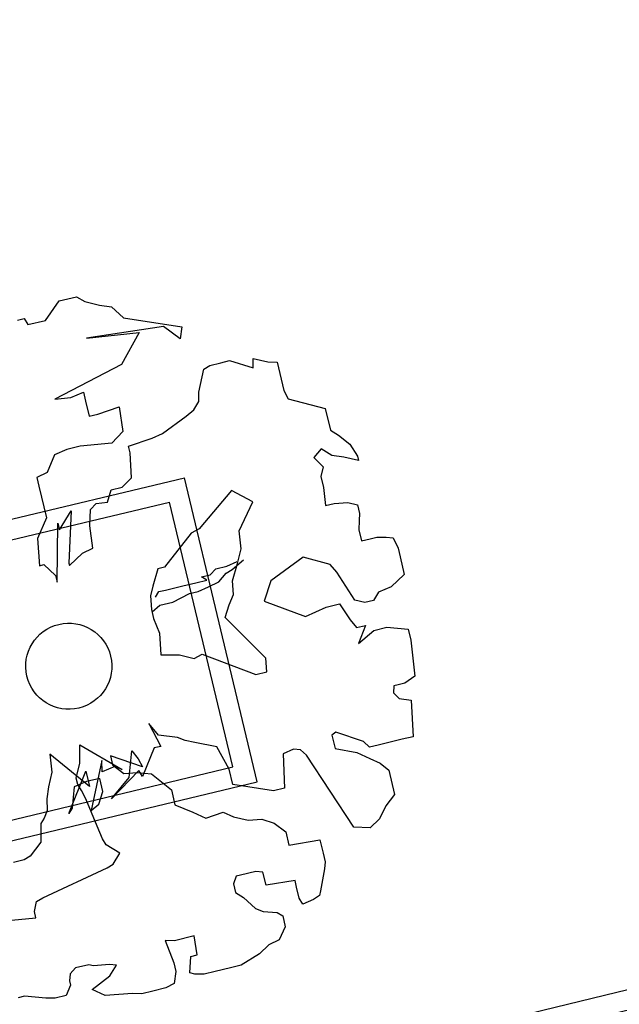
# Model space of a CAD drawing. Units: millimetres. Extents: x 1380 to 2156, y -3490 to -3164.
# Drawn here: x 1928 to 1928, y -3246 to -3245 of the extents above; entities that cross this region are included whole.
import ezdxf

# ---------------------------------------------------------------- set-up
doc = ezdxf.new("R2010")
doc.units = ezdxf.units.MM
doc.layers.add('Schema', color=152, linetype='Continuous')

msp = doc.modelspace()

# ---------------------------------------------------------------- linework, layer by layer
at = {"layer": 'Schema', "color": 152}
for p, q in [((1927.78297, -3245.41895, 0), (1927.79234, -3245.40573, 0)), ((1927.79234, -3245.40573, 0), (1927.80419, -3245.40289, 0)), ((1927.80419, -3245.40289, 0), (1927.8097, -3245.40627, 0)), ((1927.8097, -3245.40627, 0), (1927.81966, -3245.40859, 0)), ((1927.81966, -3245.40859, 0), (1927.82778, -3245.40979, 0)), ((1927.82778, -3245.40979, 0), (1927.83584, -3245.41726, 0)), ((1927.76412, -3245.41876, 0), (1927.76857, -3245.41769, 0)), ((1927.76857, -3245.41769, 0), (1927.77111, -3245.42179, 0)), ((1927.77111, -3245.42179, 0), (1927.78297, -3245.41895, 0)), ((1927.83584, -3245.41726, 0), (1927.87554, -3245.42332, 0)), ((1927.86297, -3245.42319, 0), (1927.81094, -3245.43107, 0)), ((1927.87435, -3245.43144, 0), (1927.86297, -3245.42319, 0)), ((1927.87554, -3245.42332, 0), (1927.87435, -3245.43144, 0)), ((1927.81094, -3245.43107, 0), (1927.84667, -3245.42709, 0)), ((1927.84667, -3245.42709, 0), (1927.83463, -3245.44879, 0)), ((1927.92385, -3245.45108, 0), (1927.92391, -3245.44479, 0)), ((1927.92391, -3245.44479, 0), (1927.93387, -3245.44711, 0)), ((1927.83463, -3245.44879, 0), (1927.78947, -3245.47228, 0)), ((1927.88709, -3245.46772, 0), (1927.89045, -3245.45198, 0)), ((1927.89045, -3245.45198, 0), (1927.89454, -3245.44943, 0)), ((1927.89454, -3245.44943, 0), (1927.90195, -3245.44766, 0)), ((1927.90195, -3245.44766, 0), (1927.90787, -3245.44624, 0)), ((1927.90787, -3245.44624, 0), (1927.92385, -3245.45108, 0)), ((1927.93387, -3245.44711, 0), (1927.94015, -3245.44718, 0)), ((1927.94015, -3245.44718, 0), (1927.94477, -3245.46646, 0)), ((1927.78947, -3245.47228, 0), (1927.8002, -3245.47128, 0)), ((1927.8002, -3245.47128, 0), (1927.80874, -3245.46766, 0)), ((1927.80874, -3245.46766, 0), (1927.81016, -3245.4736, 0)), ((1927.88703, -3245.47401, 0), (1927.88709, -3245.46772, 0)), ((1927.94477, -3245.46646, 0), (1927.94767, -3245.47204, 0)), ((1927.94767, -3245.47204, 0), (1927.97274, -3245.47858, 0)), ((1927.81016, -3245.4736, 0), (1927.81264, -3245.48398, 0)), ((1927.81857, -3245.48256, 0), (1927.83303, -3245.47753, 0)), ((1927.83303, -3245.47753, 0), (1927.83546, -3245.4942, 0)), ((1927.87843, -3245.48391, 0), (1927.88365, -3245.47952, 0)), ((1927.88365, -3245.47952, 0), (1927.88703, -3245.47401, 0)), ((1927.97274, -3245.47858, 0), (1927.97629, -3245.49341, 0)), ((1927.81264, -3245.48398, 0), (1927.81857, -3245.48256, 0)), ((1927.86243, -3245.49558, 0), (1927.87843, -3245.48391, 0)), ((1927.83546, -3245.4942, 0), (1927.82799, -3245.50226, 0)), ((1927.83943, -3245.50423, 0), (1927.85537, -3245.49884, 0)), ((1927.85537, -3245.49884, 0), (1927.86243, -3245.49558, 0)), ((1927.97629, -3245.49341, 0), (1927.9818, -3245.4968, 0)), ((1927.9818, -3245.4968, 0), (1927.9895, -3245.50279, 0)), ((1927.80653, -3245.50426, 0), (1927.79764, -3245.50639, 0)), ((1927.82799, -3245.50226, 0), (1927.80653, -3245.50426, 0)), ((1927.84049, -3245.50867, 0), (1927.83943, -3245.50423, 0)), ((1927.96988, -3245.50592, 0), (1927.96502, -3245.51179, 0)), ((1927.97723, -3245.51043, 0), (1927.96988, -3245.50592, 0)), ((1927.9895, -3245.50279, 0), (1927.9946, -3245.51098, 0)), ((1927.7891, -3245.51, 0), (1927.78418, -3245.52216, 0)), ((1927.79764, -3245.50639, 0), (1927.7891, -3245.51, 0)), ((1927.84143, -3245.5257, 0), (1927.84049, -3245.50867, 0)), ((1927.96502, -3245.51179, 0), (1927.97124, -3245.51814, 0)), ((1927.98535, -3245.51163, 0), (1927.97723, -3245.51043, 0)), ((1927.99531, -3245.51395, 0), (1927.98535, -3245.51163, 0)), ((1927.9946, -3245.51098, 0), (1927.99531, -3245.51395, 0)), ((1927.97124, -3245.51814, 0), (1927.9697, -3245.52478, 0)), ((1927.6711, -3245.57498, 0), (1927.87724, -3245.52562, 0)), ((1927.78418, -3245.52216, 0), (1927.77712, -3245.52542, 0)), ((1927.77712, -3245.52542, 0), (1927.77854, -3245.53135, 0)), ((1927.83509, -3245.53192, 0), (1927.84143, -3245.5257, 0)), ((1927.92659, -3245.73176, 0), (1927.87724, -3245.52562, 0)), ((1927.9697, -3245.52478, 0), (1927.97147, -3245.5322, 0)), ((1927.77854, -3245.53135, 0), (1927.78366, -3245.55271, 0)), ((1927.82768, -3245.5337, 0), (1927.83509, -3245.53192, 0)), ((1927.97147, -3245.5322, 0), (1927.97283, -3245.54442, 0)), ((1927.82501, -3245.54218, 0), (1927.82768, -3245.5337, 0)), ((1927.90919, -3245.53435, 0), (1927.8873, -3245.5602, 0)), ((1927.92353, -3245.54189, 0), (1927.90919, -3245.53435, 0)), ((1927.68758, -3245.5851, 0), (1927.86712, -3245.54211, 0)), ((1927.81365, -3245.5471, 0), (1927.81739, -3245.54307, 0)), ((1927.81739, -3245.54307, 0), (1927.82501, -3245.54218, 0)), ((1927.91011, -3245.72165, 0), (1927.86712, -3245.54211, 0)), ((1927.91427, -3245.56158, 0), (1927.92353, -3245.54189, 0)), ((1927.97283, -3245.54442, 0), (1927.97876, -3245.543, 0)), ((1927.97876, -3245.543, 0), (1927.98801, -3245.54235, 0)), ((1927.98801, -3245.54235, 0), (1927.99465, -3245.5439, 0)), ((1927.99465, -3245.5439, 0), (1927.99607, -3245.54983, 0)), ((1927.78366, -3245.55271, 0), (1927.77761, -3245.56671, 0)), ((1927.79255, -3245.56083, 0), (1927.80044, -3245.54796, 0)), ((1927.80044, -3245.54796, 0), (1927.79887, -3245.58353, 0)), ((1927.81318, -3245.55819, 0), (1927.81365, -3245.5471, 0)), ((1927.99607, -3245.54983, 0), (1927.99565, -3245.55464, 0)), ((1927.79098, -3245.59639, 0), (1927.79148, -3245.55638, 0)), ((1927.79148, -3245.55638, 0), (1927.79255, -3245.56083, 0)), ((1927.81524, -3245.57338, 0), (1927.81318, -3245.55819, 0)), ((1927.99565, -3245.55464, 0), (1927.99559, -3245.56093, 0)), ((1927.88173, -3245.5631, 0), (1927.86376, -3245.58622, 0)), ((1927.8873, -3245.5602, 0), (1927.88173, -3245.5631, 0)), ((1927.91563, -3245.5738, 0), (1927.91427, -3245.56158, 0)), ((1927.99559, -3245.56093, 0), (1927.99736, -3245.56834, 0)), ((1928.00329, -3245.56692, 0), (1928.00774, -3245.56586, 0)), ((1928.00774, -3245.56586, 0), (1928.01402, -3245.56592, 0)), ((1928.01402, -3245.56592, 0), (1928.01882, -3245.56634, 0)), ((1927.77761, -3245.56671, 0), (1927.77891, -3245.58521, 0)), ((1927.99736, -3245.56834, 0), (1928.00329, -3245.56692, 0)), ((1928.01882, -3245.56634, 0), (1928.02208, -3245.5734, 0)), ((1927.79924, -3245.58505, 0), (1927.80819, -3245.57664, 0)), ((1927.80819, -3245.57664, 0), (1927.81524, -3245.57338, 0)), ((1927.91331, -3245.58376, 0), (1927.91563, -3245.5738, 0)), ((1927.95771, -3245.57941, 0), (1927.93595, -3245.59559, 0)), ((1927.97614, -3245.5844, 0), (1927.95771, -3245.57941, 0)), ((1928.02208, -3245.5734, 0), (1928.0235, -3245.57933, 0)), ((1928.0235, -3245.57933, 0), (1928.02634, -3245.5912, 0)), ((1927.77891, -3245.58521, 0), (1927.78186, -3245.58446, 0)), ((1927.78186, -3245.58446, 0), (1927.78992, -3245.59194, 0)), ((1927.79887, -3245.58353, 0), (1927.79924, -3245.58505, 0)), ((1927.86376, -3245.58622, 0), (1927.85931, -3245.58728, 0)), ((1927.89849, -3245.58731, 0), (1927.9059, -3245.58554, 0)), ((1927.9059, -3245.58554, 0), (1927.91296, -3245.58228, 0)), ((1927.90958, -3245.58779, 0), (1927.9174, -3245.58122, 0)), ((1927.90987, -3245.59556, 0), (1927.91331, -3245.58376, 0)), ((1927.98052, -3245.58962, 0), (1927.97614, -3245.5844, 0)), ((1927.78992, -3245.59194, 0), (1927.79098, -3245.59639, 0)), ((1927.85931, -3245.58728, 0), (1927.85587, -3245.59908, 0)), ((1927.88883, -3245.59276, 0), (1927.89476, -3245.59134, 0)), ((1927.8925, -3245.59502, 0), (1927.88883, -3245.59276, 0)), ((1927.89476, -3245.59134, 0), (1927.89849, -3245.58731, 0)), ((1927.90062, -3245.59621, 0), (1927.90548, -3245.59034, 0)), ((1927.90548, -3245.59034, 0), (1927.90958, -3245.58779, 0)), ((1927.9929, -3245.60861, 0), (1927.98052, -3245.58962, 0)), ((1928.02634, -3245.5912, 0), (1928.01739, -3245.59962, 0)), ((1927.85587, -3245.59908, 0), (1927.85433, -3245.60573, 0)), ((1927.87176, -3245.59999, 0), (1927.8762, -3245.59892, 0)), ((1927.8762, -3245.59892, 0), (1927.88509, -3245.59679, 0)), ((1927.88509, -3245.59679, 0), (1927.8925, -3245.59502, 0)), ((1927.88651, -3245.60272, 0), (1927.89357, -3245.59947, 0)), ((1927.89357, -3245.59947, 0), (1927.90062, -3245.59621, 0)), ((1927.91052, -3245.60482, 0), (1927.90987, -3245.59556, 0)), ((1927.93595, -3245.59559, 0), (1927.93138, -3245.60923, 0)), ((1928.01739, -3245.59962, 0), (1928.00885, -3245.60323, 0)), ((1927.85433, -3245.60573, 0), (1927.85498, -3245.61498, 0)), ((1927.85765, -3245.6065, 0), (1927.8599, -3245.60282, 0)), ((1927.8599, -3245.60282, 0), (1927.86435, -3245.60176, 0)), ((1927.86435, -3245.60176, 0), (1927.87176, -3245.59999, 0)), ((1927.87501, -3245.60705, 0), (1927.88059, -3245.60414, 0)), ((1927.88059, -3245.60414, 0), (1927.88651, -3245.60272, 0)), ((1927.90749, -3245.61182, 0), (1927.91052, -3245.60482, 0)), ((1928.00885, -3245.60323, 0), (1928.00547, -3245.60874, 0)), ((1927.85533, -3245.61646, 0), (1927.86055, -3245.61208, 0)), ((1927.86055, -3245.61208, 0), (1927.86944, -3245.60995, 0)), ((1927.86944, -3245.60995, 0), (1927.87501, -3245.60705, 0)), ((1927.90482, -3245.6203, 0), (1927.90749, -3245.61182, 0)), ((1927.93138, -3245.60923, 0), (1927.95932, -3245.61975, 0)), ((1927.97343, -3245.61323, 0), (1927.98232, -3245.6111, 0)), ((1927.98232, -3245.6111, 0), (1927.98961, -3245.6219, 0)), ((1927.99954, -3245.61016, 0), (1927.9929, -3245.60861, 0)), ((1928.00547, -3245.60874, 0), (1927.99954, -3245.61016, 0)), ((1927.85498, -3245.61498, 0), (1927.8564, -3245.62091, 0)), ((1927.95932, -3245.61975, 0), (1927.97343, -3245.61323, 0)), ((1927.8564, -3245.62091, 0), (1927.86037, -3245.63094, 0)), ((1927.93241, -3245.64795, 0), (1927.90482, -3245.6203, 0)), ((1927.98961, -3245.6219, 0), (1927.99399, -3245.62713, 0)), ((1927.99399, -3245.62713, 0), (1927.99992, -3245.62571, 0)), ((1927.99992, -3245.62571, 0), (1927.99521, -3245.63786, 0)), ((1927.86037, -3245.63094, 0), (1927.86124, -3245.64557, 0)), ((1927.99521, -3245.63786, 0), (1928.00564, -3245.62909, 0)), ((1928.00564, -3245.62909, 0), (1928.01453, -3245.62696, 0)), ((1928.01453, -3245.62696, 0), (1928.02894, -3245.62821, 0)), ((1928.02894, -3245.62821, 0), (1928.03071, -3245.63563, 0)), ((1928.03071, -3245.63563, 0), (1928.03343, -3245.66007, 0)), ((1927.86124, -3245.64557, 0), (1927.87381, -3245.6457, 0)), ((1927.87381, -3245.6457, 0), (1927.88376, -3245.64802, 0)), ((1927.88376, -3245.64802, 0), (1927.88934, -3245.64511, 0)), ((1927.88934, -3245.64511, 0), (1927.92565, -3245.65897, 0)), ((1927.93306, -3245.6572, 0), (1927.93241, -3245.64795, 0)), ((1927.92565, -3245.65897, 0), (1927.93306, -3245.6572, 0)), ((1928.02228, -3245.66588, 0), (1928.01932, -3245.66659, 0)), ((1928.02673, -3245.66481, 0), (1928.02228, -3245.66588, 0)), ((1928.03343, -3245.66007, 0), (1928.02673, -3245.66481, 0)), ((1928.01932, -3245.66659, 0), (1928.0189, -3245.67139, 0)), ((1928.0189, -3245.67139, 0), (1928.02293, -3245.67513, 0)), ((1928.02293, -3245.67513, 0), (1928.03105, -3245.67632, 0)), ((1928.03105, -3245.67632, 0), (1928.03229, -3245.70112, 0)), ((1927.85969, -3245.7001, 0), (1927.85311, -3245.69227, 0)), ((1927.85311, -3245.69227, 0), (1927.86117, -3245.70768, 0)), ((1927.97983, -3245.69799, 0), (1927.97723, -3245.70019, 0)), ((1927.99862, -3245.70447, 0), (1927.97983, -3245.69799, 0)), ((1927.87261, -3245.70171, 0), (1927.85969, -3245.7001, 0)), ((1927.87777, -3245.70362, 0), (1927.87261, -3245.70171, 0)), ((1927.8844, -3245.70516, 0), (1927.87777, -3245.70362, 0)), ((1927.89916, -3245.7079, 0), (1927.8844, -3245.70516, 0)), ((1927.97723, -3245.70019, 0), (1927.97936, -3245.70909, 0)), ((1928.00265, -3245.70821, 0), (1927.99862, -3245.70447, 0)), ((1928.02488, -3245.70289, 0), (1928.00858, -3245.70679, 0)), ((1928.03229, -3245.70112, 0), (1928.02488, -3245.70289, 0)), ((1927.81285, -3245.73493, 0), (1927.78601, -3245.71304, 0)), ((1927.78601, -3245.71304, 0), (1927.78737, -3245.72526, 0)), ((1927.80628, -3245.71916, 0), (1927.8064, -3245.70659, 0)), ((1927.8064, -3245.70659, 0), (1927.83514, -3245.72332, 0)), ((1927.8397, -3245.72872, 0), (1927.84155, -3245.71081, 0)), ((1927.84155, -3245.71081, 0), (1927.84593, -3245.71603, 0)), ((1927.85672, -3245.70874, 0), (1927.84894, -3245.72807, 0)), ((1927.86117, -3245.70768, 0), (1927.85672, -3245.70874, 0)), ((1927.90751, -3245.72315, 0), (1927.89916, -3245.7079, 0)), ((1927.95126, -3245.70954, 0), (1927.94421, -3245.7128, 0)), ((1927.94421, -3245.7128, 0), (1927.94509, -3245.73611, 0)), ((1927.95606, -3245.70996, 0), (1927.95126, -3245.70954, 0)), ((1927.96009, -3245.7137, 0), (1927.95606, -3245.70996, 0)), ((1927.97936, -3245.70909, 0), (1927.99411, -3245.71183, 0)), ((1927.99411, -3245.71183, 0), (1928.00294, -3245.71598, 0)), ((1928.00858, -3245.70679, 0), (1928.00265, -3245.70821, 0)), ((1927.80396, -3245.72913, 0), (1927.80628, -3245.71916, 0)), ((1927.82116, -3245.71726, 0), (1927.81408, -3245.75121, 0)), ((1927.82145, -3245.72503, 0), (1927.82116, -3245.71726, 0)), ((1927.84883, -3245.72161, 0), (1927.82703, -3245.7142, 0)), ((1927.82703, -3245.7142, 0), (1927.82845, -3245.72013, 0)), ((1927.84593, -3245.71603, 0), (1927.84883, -3245.72161, 0)), ((1927.99214, -3245.76248, 0), (1927.96009, -3245.7137, 0)), ((1928.00294, -3245.71598, 0), (1928.00994, -3245.71901, 0)), ((1928.00994, -3245.71901, 0), (1928.0158, -3245.72388, 0)), ((1927.73057, -3245.76464, 0), (1927.91011, -3245.72165, 0)), ((1927.78737, -3245.72526, 0), (1927.78505, -3245.73522, 0)), ((1927.79891, -3245.75328, 0), (1927.81037, -3245.72455, 0)), ((1927.81037, -3245.72455, 0), (1927.81214, -3245.73196, 0)), ((1927.82999, -3245.72142, 0), (1927.82145, -3245.72503, 0)), ((1927.8464, -3245.72398, 0), (1927.82783, -3245.74322, 0)), ((1927.82845, -3245.72013, 0), (1927.83615, -3245.72613, 0)), ((1927.83514, -3245.72332, 0), (1927.82999, -3245.72142, 0)), ((1927.83615, -3245.72613, 0), (1927.8454, -3245.72548, 0)), ((1927.8454, -3245.72548, 0), (1927.855, -3245.72632, 0)), ((1927.84894, -3245.72807, 0), (1927.8464, -3245.72398, 0)), ((1927.855, -3245.72632, 0), (1927.86857, -3245.73718, 0)), ((1927.91, -3245.73353, 0), (1927.90751, -3245.72315, 0)), ((1928.0158, -3245.72388, 0), (1928.01971, -3245.7402, 0)), ((1927.72045, -3245.78112, 0), (1927.92659, -3245.73176, 0)), ((1927.81095, -3245.73158, 0), (1927.80241, -3245.73519, 0)), ((1927.80503, -3245.73358, 0), (1927.80396, -3245.72913, 0)), ((1927.81984, -3245.72945, 0), (1927.81095, -3245.73158, 0)), ((1927.81214, -3245.73196, 0), (1927.81285, -3245.73493, 0)), ((1927.82197, -3245.73835, 0), (1927.81984, -3245.72945, 0)), ((1927.81984, -3245.72945, 0), (1927.81984, -3245.72945, 0)), ((1927.82783, -3245.74322, 0), (1927.8397, -3245.72872, 0)), ((1927.78505, -3245.73522, 0), (1927.78387, -3245.74335, 0)), ((1927.80241, -3245.73519, 0), (1927.80116, -3245.7496, 0)), ((1927.80758, -3245.73767, 0), (1927.80503, -3245.73358, 0)), ((1927.81048, -3245.74325, 0), (1927.80758, -3245.73767, 0)), ((1927.8193, -3245.74683, 0), (1927.82197, -3245.73835, 0)), ((1927.86857, -3245.73718, 0), (1927.87077, -3245.74726, 0)), ((1927.93768, -3245.73788, 0), (1927.91, -3245.73353, 0)), ((1927.94509, -3245.73611, 0), (1927.93768, -3245.73788, 0)), ((1927.78387, -3245.74335, 0), (1927.78416, -3245.75112, 0)), ((1927.81806, -3245.76182, 0), (1927.81048, -3245.74325, 0)), ((1928.01971, -3245.7402, 0), (1928.01372, -3245.7479, 0)), ((1927.78416, -3245.75112, 0), (1927.78226, -3245.75628, 0)), ((1927.80116, -3245.7496, 0), (1927.79891, -3245.75328, 0)), ((1927.81408, -3245.75121, 0), (1927.8193, -3245.74683, 0)), ((1927.87077, -3245.74726, 0), (1927.88292, -3245.75219, 0)), ((1927.88292, -3245.75219, 0), (1927.89175, -3245.75635, 0)), ((1927.89175, -3245.75635, 0), (1927.90353, -3245.75233, 0)), ((1927.90353, -3245.75233, 0), (1927.91053, -3245.75536, 0)), ((1928.01372, -3245.7479, 0), (1928.00957, -3245.75674, 0)), ((1927.78226, -3245.75628, 0), (1927.78001, -3245.75995, 0)), ((1927.91053, -3245.75536, 0), (1927.92048, -3245.75768, 0)), ((1927.92048, -3245.75768, 0), (1927.92973, -3245.75704, 0)), ((1927.92973, -3245.75704, 0), (1927.9382, -3245.75971, 0)), ((1927.9382, -3245.75971, 0), (1927.94591, -3245.76571, 0)), ((1928.00957, -3245.75674, 0), (1928.00322, -3245.76296, 0)), ((1927.78001, -3245.75995, 0), (1927.77988, -3245.77253, 0)), ((1927.82167, -3245.77037, 0), (1927.81806, -3245.76182, 0)), ((1927.94591, -3245.76571, 0), (1927.94804, -3245.77461, 0)), ((1928.00322, -3245.76296, 0), (1927.99214, -3245.76248, 0)), ((1927.77988, -3245.77253, 0), (1927.77277, -3245.78207, 0)), ((1927.82422, -3245.77446, 0), (1927.82167, -3245.77037, 0)), ((1927.94804, -3245.77461, 0), (1927.96914, -3245.77112, 0)), ((1927.96914, -3245.77112, 0), (1927.97127, -3245.78002, 0)), ((1927.8334, -3245.7801, 0), (1927.82422, -3245.77446, 0)), ((1927.76868, -3245.78462, 0), (1927.76127, -3245.7864, 0)), ((1927.77277, -3245.78207, 0), (1927.76868, -3245.78462, 0)), ((1927.8289, -3245.78745, 0), (1927.8334, -3245.7801, 0)), ((1927.97127, -3245.78002, 0), (1927.97269, -3245.78596, 0)), ((1927.97269, -3245.78596, 0), (1927.97228, -3245.79076, 0)), ((1927.78115, -3245.81037, 0), (1927.82481, -3245.79, 0)), ((1927.82481, -3245.79, 0), (1927.8289, -3245.78745, 0)), ((1927.92569, -3245.79251, 0), (1927.91531, -3245.79499, 0)), ((1927.93049, -3245.79292, 0), (1927.92569, -3245.79251, 0)), ((1927.93262, -3245.80182, 0), (1927.93049, -3245.79292, 0)), ((1927.97228, -3245.79076, 0), (1927.96954, -3245.80553, 0)), ((1927.91235, -3245.7957, 0), (1927.91045, -3245.80086, 0)), ((1927.91531, -3245.79499, 0), (1927.91235, -3245.7957, 0)), ((1927.95224, -3245.79869, 0), (1927.93262, -3245.80182, 0)), ((1927.9533, -3245.80314, 0), (1927.95224, -3245.79869, 0)), ((1927.91045, -3245.80086, 0), (1927.91116, -3245.80382, 0)), ((1927.91116, -3245.80382, 0), (1927.91187, -3245.80679, 0)), ((1927.95508, -3245.81056, 0), (1927.9533, -3245.80314, 0)), ((1927.96954, -3245.80553, 0), (1927.96877, -3245.80885, 0)), ((1927.77551, -3245.81956, 0), (1927.77706, -3245.81292, 0)), ((1927.77706, -3245.81292, 0), (1927.78115, -3245.81037, 0)), ((1927.91187, -3245.80679, 0), (1927.91738, -3245.81018, 0)), ((1927.91738, -3245.81018, 0), (1927.92544, -3245.81766, 0)), ((1927.95763, -3245.81465, 0), (1927.95508, -3245.81056, 0)), ((1927.96468, -3245.8114, 0), (1927.95763, -3245.81465, 0)), ((1927.96877, -3245.80885, 0), (1927.96468, -3245.8114, 0)), ((1927.77658, -3245.82401, 0), (1927.77551, -3245.81956, 0)), ((1927.92544, -3245.81766, 0), (1927.9306, -3245.81956, 0)), ((1927.9306, -3245.81956, 0), (1927.9402, -3245.8204, 0)), ((1927.73145, -3245.82799, 0), (1927.77658, -3245.82401, 0)), ((1927.9402, -3245.8204, 0), (1927.94387, -3245.82265, 0)), ((1927.94387, -3245.82265, 0), (1927.94565, -3245.83007, 0)), ((1927.94565, -3245.83007, 0), (1927.9415, -3245.8389, 0)), ((1927.87051, -3245.83939, 0), (1927.86422, -3245.83933, 0)), ((1927.86422, -3245.83933, 0), (1927.87001, -3245.85445, 0)), ((1927.88384, -3245.8362, 0), (1927.87051, -3245.83939, 0)), ((1927.88596, -3245.84907, 0), (1927.88384, -3245.8362, 0)), ((1927.9415, -3245.8389, 0), (1927.93444, -3245.84216, 0)), ((1927.93444, -3245.84216, 0), (1927.9281, -3245.84838, 0)), ((1927.88103, -3245.86122, 0), (1927.88151, -3245.85013, 0)), ((1927.88151, -3245.85013, 0), (1927.88596, -3245.84907, 0)), ((1927.9281, -3245.84838, 0), (1927.91583, -3245.85603, 0)), ((1927.80345, -3245.85784, 0), (1927.79971, -3245.86187, 0)), ((1927.81234, -3245.85571, 0), (1927.80345, -3245.85784, 0)), ((1927.81566, -3245.85649, 0), (1927.81234, -3245.85571, 0)), ((1927.82638, -3245.85549, 0), (1927.81566, -3245.85649, 0)), ((1927.83119, -3245.85591, 0), (1927.82638, -3245.85549, 0)), ((1927.82668, -3245.86326, 0), (1927.83119, -3245.85591, 0)), ((1927.87001, -3245.85445, 0), (1927.87143, -3245.86038, 0)), ((1927.90842, -3245.8578, 0), (1927.89804, -3245.86028, 0)), ((1927.91583, -3245.85603, 0), (1927.90842, -3245.8578, 0)), ((1927.79971, -3245.86187, 0), (1927.79929, -3245.86668, 0)), ((1927.81476, -3245.87238, 0), (1927.82668, -3245.86326, 0)), ((1927.87143, -3245.86038, 0), (1927.87024, -3245.86851, 0)), ((1927.88435, -3245.86199, 0), (1927.88103, -3245.86122, 0)), ((1927.89063, -3245.86206, 0), (1927.88435, -3245.86199, 0)), ((1927.89804, -3245.86028, 0), (1927.89063, -3245.86206, 0)), ((1927.8, -3245.86965, 0), (1927.79698, -3245.87664, 0)), ((1927.79929, -3245.86668, 0), (1927.8, -3245.86965, 0)), ((1927.82359, -3245.87654, 0), (1927.81476, -3245.87238, 0)), ((1927.86467, -3245.87141, 0), (1927.85578, -3245.87354, 0)), ((1927.87024, -3245.86851, 0), (1927.86467, -3245.87141, 0)), ((1927.76888, -3245.8771, 0), (1927.76444, -3245.87816, 0)), ((1927.78329, -3245.87835, 0), (1927.76888, -3245.8771, 0)), ((1927.78957, -3245.87842, 0), (1927.78329, -3245.87835, 0)), ((1927.79698, -3245.87664, 0), (1927.78957, -3245.87842, 0)), ((1927.83284, -3245.8759, 0), (1927.82359, -3245.87654, 0)), ((1927.84209, -3245.87525, 0), (1927.83284, -3245.8759, 0)), ((1927.84837, -3245.87532, 0), (1927.84209, -3245.87525, 0)), ((1927.85578, -3245.87354, 0), (1927.84837, -3245.87532, 0))]:
    msp.add_line(p, q, dxfattribs=at)
for centre, radius, start, end in [((1930.14958, -3254.10327), 9.39651, 98.105157, 118.63491), ((1930.14958, -3254.10327), 9.22527, 98.127475, 118.652927), ((1930.14958, -3254.10327), 9.21159, 98.129284, 118.654395), ((1930.15039, -3254.11214), 8.47222, 101.065705, 112.256863), ((1930.16102, -3254.14059), 8.48889, 101.097699, 112.197596)]:
    msp.add_arc(centre, radius, start, end, dxfattribs=at)
msp.add_ellipse((1927.79884, -3245.65337, 0), major_axis=(0.01527, 0.02488), ratio=1, start_param=3.926991, end_param=10.210176, dxfattribs=at)

doc.saveas('drawing.dxf')
